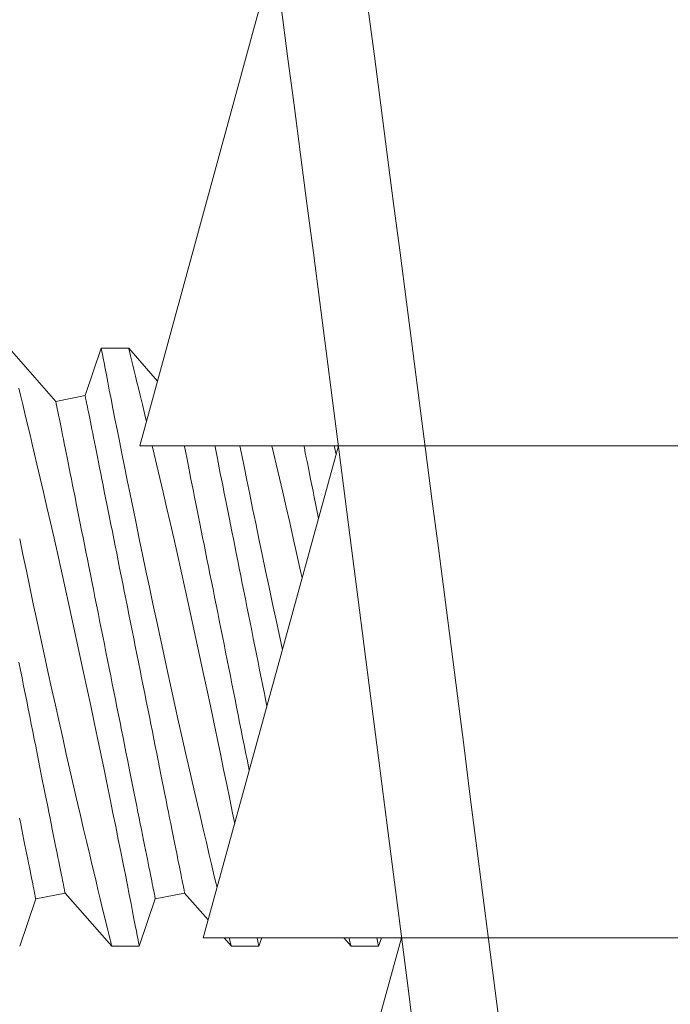
# Model space of a CAD drawing. Extents: x -52 to 76, y -8 to 61.
# Drawn here: x 48 to 48, y 21 to 21 of the extents above; entities that cross this region are included whole.
import ezdxf

# ---------------------------------------------------------------- set-up
doc = ezdxf.new("R2010")
doc.units = 0
doc.header["$LTSCALE"] = 0.25
doc.header["$MEASUREMENT"] = 0
doc.layers.get('0').update_dxf_attribs({"linetype": 'CONTINUOUS', "lineweight": 13})
doc.layers.get('DEFPOINTS').update_dxf_attribs({"linetype": 'CONTINUOUS'})
doc.layers.add('Text', color=7, linetype='CONTINUOUS', lineweight=15)
doc.styles.add('ROMAND', font='romand.shx', dxfattribs={"oblique": 15})
doc.dimstyles.new('ROMAND', dxfattribs={"dimscale": 6, "dimtxt": 0.145, "dimasz": 0.188, "dimexe": 0.0625, "dimexo": 0.0625, "dimgap": 0.0625, "dimtad": 0, "dimtih": 1, "dimtoh": 1, "dimdec": 3, "dimzin": 0, "dimdsep": 46, "dimlunit": 4, "dimtxsty": 'ROMAND', "dimcen": 0, "dimadec": 0, "dimazin": 0, "dimtfac": 1, "dimtdec": 3, "dimtofl": 0, "dimtmove": 0, "dimatfit": 3, "dimfxl": 0, "dimtolj": 1, "dimtzin": 0, "dimarcsym": 0})

# ---------------------------------------------------------------- blocks, each defined once
blk = doc.blocks.new('*D12')
at = {"layer": 'DEFPOINTS', "color": 0}
for p in [(52.76907, 23.62903), (54.28666, 23.62903)]:
    blk.add_point(p, dxfattribs=at)
at = {"layer": 'Text', "color": 0, "lineweight": -2}
blk.add_line((47.46169, 23.62903), (51.64107, 23.62903), dxfattribs=at)
at = {"layer": 'Text', "color": 0}
blk.add_solid([(51.64107, 23.81703), (51.64107, 23.44103), (52.76907, 23.62903)], dxfattribs=at)
at = {"layer": 'Text', "color": 0, "insert": (38.50136, 23.62903), "char_height": 0.87, "attachment_point": 5, "style": 'ROMAND'}
blk.add_mtext('\\A1;MOUNTING DISK\\Pw/ #10-24x \\A1;{\\H0.7X;\\S3/4;}" S.S.\\PHEX WASHER HEAD\\PTHREAD-CUTTING SCREWS\\P(3 @ 120%%D)', dxfattribs=at)
blk = doc.blocks.new('CON-1C CROWN')
for points, knots in [([(-8.01092, 17.69373), (-8.03106, 16.28177), (-8.06682, 13.77481), (-7.75788, 10.28686), (-7.1764, 7.52114), (-6.38714, 5.52637), (-5.79122, 4.55327), (-5.57166, 4.20989)], [0, 0, 0, 0, 4.234067, 7.51768, 10.483953, 12.685571, 13.906914, 13.906914, 13.906914, 13.906914]), ([(-8.26279, 17.56423), (-8.26874, 17.14546), (-8.27447, 16.72628), (-8.28532, 15.37873), (-8.28129, 14.44892), (-8.19859, 12.4673), (-8.11008, 11.41621), (-7.84, 9.5349), (-7.68135, 8.70063), (-7.3126, 7.32861), (-7.13701, 6.78279), (-6.76053, 5.83728), (-6.57375, 5.43249), (-6.18046, 4.71007), (-5.98345, 4.38983), (-5.78229, 4.07522)], [0.132998, 0.132998, 0.132998, 0.132998, 1.388489, 1.388489, 4.165468, 4.165468, 7.298699, 7.298699, 9.810249, 9.810249, 11.494376, 11.494376, 12.796714, 12.796714, 13.906914, 13.906914, 13.906914, 13.906914]), ([(-8.336, 16.75041), (-8.33818, 16.55866), (-8.34002, 16.36681), (-8.34765, 15.24682), (-8.34139, 14.31638), (-8.25322, 12.36947), (-8.16497, 11.354), (-7.8984, 9.50586), (-7.73856, 8.66928), (-7.36834, 7.29755), (-7.19317, 6.75448), (-6.81561, 5.80699), (-6.6265, 5.39783), (-6.23087, 4.67268), (-6.03475, 4.35404), (-5.83495, 4.04155)], [0.946487, 0.946487, 0.946487, 0.946487, 1.520444, 1.520444, 4.295336, 4.295336, 7.317044, 7.317044, 9.82838, 9.82838, 11.497616, 11.497616, 12.806346, 12.806346, 13.906914, 13.906914, 13.906914, 13.906914])]:
    blk.add_open_spline(points, degree=3, knots=knots)

msp = doc.modelspace()

# ---------------------------------------------------------------- linework, layer by layer
for p, q in [((48.17927, 20.70272), (48.16442, 20.71962)), ((48.19366, 20.71958), (48.18858, 20.70458)), ((48.2024, 20.71962), (48.19368, 20.71962)), ((48.21159, 20.70916), (48.2024, 20.71962)), ((48.18858, 20.70458), (48.17927, 20.70272)), ((48.17288, 20.54476), (48.1822, 20.54662)), ((48.1822, 20.54662), (48.19705, 20.52972)), ((48.21086, 20.54476), (48.22017, 20.54662)), ((48.22017, 20.54662), (48.22765, 20.53812)), ((48.1678, 20.52972), (48.17288, 20.54476)), ((48.20578, 20.52972), (48.21086, 20.54476)), ((48.23271, 20.53236), (48.23503, 20.52972)), ((48.24376, 20.52972), (48.24465, 20.53236)), ((48.27069, 20.53236), (48.273, 20.52972)), ((48.28173, 20.52972), (48.28263, 20.53236)), ((48.19704, 20.52972), (48.20577, 20.52972)), ((48.23502, 20.52972), (48.24375, 20.52972)), ((48.273, 20.52972), (48.28173, 20.52972))]:
    msp.add_line(p, q)
at = {"color": 4}
for p, q in [((48.20598, 20.68861), (49.30021, 20.68861)), ((48.22607, 20.53236), (49.34288, 20.53236))]:
    msp.add_line(p, q, dxfattribs=at)
msp.add_lwpolyline([(48.33994, 20.1247, 0.003197), (48.21131, 21.1247)], format="xyb")
at = {"color": 8, "flags": 128}
for points in [[(48.19368, 20.71958), (48.19368, 20.71954), (48.19375, 20.71919), (48.19387, 20.71856), (48.19405, 20.71763), (48.19429, 20.71642), (48.19458, 20.71494), (48.19492, 20.71318), (48.19531, 20.71115), (48.19576, 20.70888), (48.19625, 20.70633), (48.1968, 20.70353), (48.1974, 20.70049), (48.19805, 20.69723), (48.19874, 20.69376), (48.19947, 20.69009), (48.20025, 20.68617), (48.20108, 20.68205), (48.20195, 20.67776), (48.20285, 20.67331), (48.20379, 20.66872), (48.20476, 20.66402), (48.20577, 20.65911), (48.20682, 20.65408), (48.20789, 20.64895), (48.20898, 20.64375), (48.2101, 20.6385), (48.21122, 20.63323), (48.21238, 20.62784), (48.21355, 20.62243), (48.21473, 20.61701), (48.21592, 20.61162), (48.2171, 20.60628), (48.21827, 20.60102), (48.21943, 20.59585), (48.22058, 20.59076), (48.22171, 20.58578), (48.22257, 20.58202), (48.22342, 20.57834), (48.22425, 20.57475), (48.22506, 20.57125), (48.22608, 20.56689), (48.22707, 20.56271), (48.22801, 20.55872), (48.2287, 20.55579), (48.22937, 20.55298), (48.23001, 20.55031), (48.23047, 20.5484)], [(48.20807, 20.69627), (48.20754, 20.69849), (48.20676, 20.70173), (48.20604, 20.70474), (48.20552, 20.70688), (48.20503, 20.70888), (48.20458, 20.71072), (48.20417, 20.71239), (48.20371, 20.71428), (48.20332, 20.71589), (48.20299, 20.71722), (48.20273, 20.71827), (48.20255, 20.71902), (48.20244, 20.71947), (48.2024, 20.71961), (48.2024, 20.71961)], [(48.20577, 20.52975), (48.20576, 20.52981), (48.20569, 20.53019), (48.20556, 20.53086), (48.20537, 20.53182), (48.20513, 20.53305), (48.20484, 20.53456), (48.20449, 20.53634), (48.20409, 20.53839), (48.20364, 20.54071), (48.20314, 20.54329), (48.20258, 20.54611), (48.20198, 20.54915), (48.20134, 20.55241), (48.20064, 20.55593), (48.19989, 20.55967), (48.19911, 20.5636), (48.19828, 20.56772), (48.19741, 20.572), (48.19651, 20.57642), (48.19556, 20.58106), (48.19458, 20.58586), (48.19356, 20.59077), (48.19252, 20.59579), (48.19145, 20.60088), (48.19037, 20.60603), (48.18924, 20.61134), (48.1881, 20.61669), (48.18694, 20.62208), (48.18577, 20.62748), (48.1846, 20.63286), (48.18342, 20.63819), (48.18224, 20.64355), (48.18105, 20.64886), (48.17988, 20.6541), (48.17871, 20.65925), (48.17757, 20.66428), (48.17645, 20.66917), (48.17537, 20.67386), (48.17431, 20.67839), (48.17329, 20.68275), (48.17253, 20.686), (48.17179, 20.68913), (48.17108, 20.69214), (48.17039, 20.69502), (48.16956, 20.69849), (48.16878, 20.70173), (48.16806, 20.70474), (48.16754, 20.70688)], [(48.22017, 20.54662), (48.22017, 20.54666), (48.22014, 20.54678), (48.2201, 20.54698), (48.22005, 20.54726), (48.21997, 20.54762), (48.21989, 20.54806), (48.21978, 20.54858), (48.21966, 20.54918), (48.21953, 20.54985), (48.21938, 20.5506), (48.21921, 20.55143), (48.21903, 20.55233), (48.21884, 20.55331), (48.21863, 20.55436), (48.2184, 20.55549), (48.21816, 20.55668), (48.21791, 20.55795), (48.21764, 20.55928), (48.21736, 20.56068), (48.21707, 20.56215), (48.21676, 20.56368), (48.21644, 20.56528), (48.21611, 20.56693), (48.21577, 20.56865), (48.21541, 20.57042), (48.21505, 20.57225), (48.21467, 20.57414), (48.21428, 20.57608), (48.21389, 20.57806), (48.21348, 20.5801), (48.21306, 20.58218), (48.21264, 20.58431), (48.2122, 20.58647), (48.21176, 20.58868), (48.21131, 20.59093), (48.21086, 20.59321), (48.21039, 20.59552), (48.20993, 20.59786), (48.20945, 20.60024), (48.20897, 20.60264), (48.20849, 20.60506), (48.208, 20.6075), (48.20751, 20.60996), (48.20701, 20.61244), (48.20651, 20.61493), (48.20601, 20.61743), (48.20551, 20.61994), (48.20501, 20.62245), (48.2045, 20.62497), (48.204, 20.62749), (48.2035, 20.63001), (48.20299, 20.63252), (48.20249, 20.63502), (48.20199, 20.63752), (48.2015, 20.64), (48.201, 20.64247), (48.20051, 20.64492), (48.20003, 20.64736), (48.19954, 20.64977), (48.19907, 20.65215), (48.1986, 20.65451), (48.19813, 20.65684), (48.19767, 20.65914), (48.19722, 20.6614), (48.19677, 20.66363), (48.19634, 20.66581), (48.19591, 20.66796), (48.19549, 20.67007), (48.19507, 20.67212), (48.19467, 20.67414), (48.19428, 20.6761), (48.1939, 20.67801), (48.19352, 20.67987), (48.19316, 20.68167), (48.19282, 20.68341), (48.19248, 20.6851), (48.19215, 20.68673), (48.19184, 20.68829), (48.19154, 20.68979), (48.19125, 20.69122), (48.19098, 20.69259), (48.19072, 20.69389), (48.19047, 20.69512), (48.19024, 20.69628), (48.19002, 20.69737), (48.18982, 20.69839), (48.18963, 20.69933), (48.18946, 20.70019), (48.1893, 20.70098), (48.18916, 20.70169), (48.18903, 20.70233), (48.18892, 20.70289), (48.18882, 20.70337), (48.18874, 20.70377), (48.18868, 20.70409), (48.18863, 20.70433), (48.1886, 20.70449), (48.18858, 20.70457), (48.18858, 20.70458)], [(48.21086, 20.54476), (48.21086, 20.5448), (48.21083, 20.54492), (48.21079, 20.54512), (48.21074, 20.5454), (48.21066, 20.54576), (48.21058, 20.5462), (48.21047, 20.54672), (48.21035, 20.54731), (48.21022, 20.54799), (48.21007, 20.54874), (48.2099, 20.54957), (48.20972, 20.55047), (48.20953, 20.55145), (48.20932, 20.5525), (48.20909, 20.55363), (48.20885, 20.55482), (48.2086, 20.55609), (48.20833, 20.55742), (48.20805, 20.55882), (48.20776, 20.56029), (48.20745, 20.56182), (48.20713, 20.56342), (48.2068, 20.56507), (48.20646, 20.56679), (48.2061, 20.56856), (48.20574, 20.57039), (48.20536, 20.57228), (48.20497, 20.57421), (48.20458, 20.5762), (48.20417, 20.57824), (48.20375, 20.58032), (48.20333, 20.58244), (48.20289, 20.58461), (48.20245, 20.58682), (48.202, 20.58906), (48.20155, 20.59135), (48.20108, 20.59366), (48.20061, 20.596), (48.20014, 20.59837), (48.19966, 20.60077), (48.19918, 20.60319), (48.19869, 20.60564), (48.1982, 20.6081), (48.1977, 20.61057), (48.1972, 20.61306), (48.1967, 20.61557), (48.1962, 20.61807), (48.1957, 20.62059), (48.19519, 20.62311), (48.19469, 20.62563), (48.19419, 20.62814), (48.19368, 20.63066), (48.19318, 20.63316), (48.19268, 20.63566), (48.19219, 20.63814), (48.19169, 20.64061), (48.1912, 20.64306), (48.19072, 20.64549), (48.19023, 20.6479), (48.18976, 20.65029), (48.18929, 20.65265), (48.18882, 20.65498), (48.18836, 20.65727), (48.18791, 20.65954), (48.18746, 20.66176), (48.18702, 20.66395), (48.1866, 20.6661), (48.18617, 20.6682), (48.18576, 20.67026), (48.18536, 20.67227), (48.18497, 20.67424), (48.18459, 20.67615), (48.18421, 20.678), (48.18385, 20.67981), (48.1835, 20.68155), (48.18317, 20.68324), (48.18284, 20.68486), (48.18253, 20.68643), (48.18223, 20.68793), (48.18194, 20.68936), (48.18167, 20.69073), (48.18141, 20.69203), (48.18116, 20.69326), (48.18093, 20.69442), (48.18071, 20.69551), (48.18051, 20.69652), (48.18032, 20.69746), (48.18015, 20.69833), (48.17999, 20.69912), (48.17985, 20.69983), (48.17972, 20.70047), (48.17961, 20.70103), (48.17951, 20.7015), (48.17943, 20.7019), (48.17937, 20.70223), (48.17932, 20.70247), (48.17929, 20.70263), (48.17927, 20.70271), (48.17927, 20.70272)], [(48.23606, 20.56871), (48.23539, 20.572), (48.23449, 20.57642), (48.23354, 20.58106), (48.23256, 20.58586), (48.23154, 20.59077), (48.2305, 20.59579), (48.22943, 20.60088), (48.22835, 20.60603), (48.22722, 20.61134), (48.22608, 20.61669), (48.22492, 20.62208), (48.22375, 20.62748), (48.22258, 20.63286), (48.2214, 20.63819), (48.22022, 20.64355), (48.21903, 20.64886), (48.21786, 20.6541), (48.21669, 20.65925), (48.21555, 20.66428), (48.21443, 20.66917), (48.21334, 20.67386), (48.21229, 20.67839), (48.21127, 20.68275), (48.21051, 20.686), (48.20989, 20.68861)], [(48.24068, 20.58555), (48.24043, 20.58682), (48.23998, 20.58906), (48.23953, 20.59135), (48.23906, 20.59366), (48.23859, 20.596), (48.23812, 20.59837), (48.23764, 20.60077), (48.23716, 20.60319), (48.23667, 20.60564), (48.23617, 20.6081), (48.23568, 20.61057), (48.23518, 20.61306), (48.23468, 20.61557), (48.23418, 20.61807), (48.23368, 20.62059), (48.23317, 20.62311), (48.23267, 20.62563), (48.23217, 20.62814), (48.23166, 20.63066), (48.23116, 20.63316), (48.23066, 20.63566), (48.23017, 20.63814), (48.22967, 20.64061), (48.22918, 20.64306), (48.2287, 20.64549), (48.22821, 20.6479), (48.22774, 20.65029), (48.22726, 20.65265), (48.2268, 20.65498), (48.22634, 20.65727), (48.22589, 20.65954), (48.22544, 20.66176), (48.225, 20.66395), (48.22457, 20.6661), (48.22415, 20.6682), (48.22374, 20.67026), (48.22334, 20.67227), (48.22295, 20.67424), (48.22256, 20.67615), (48.22219, 20.678), (48.22183, 20.67981), (48.22148, 20.68155), (48.22115, 20.68324), (48.22082, 20.68486), (48.22051, 20.68643), (48.22021, 20.68793), (48.22007, 20.68861)], [(48.24629, 20.60595), (48.24598, 20.6075), (48.24549, 20.60996), (48.24499, 20.61244), (48.24449, 20.61493), (48.24399, 20.61743), (48.24349, 20.61994), (48.24299, 20.62245), (48.24248, 20.62497), (48.24198, 20.62749), (48.24148, 20.63001), (48.24097, 20.63252), (48.24047, 20.63502), (48.23997, 20.63752), (48.23948, 20.64), (48.23898, 20.64247), (48.23849, 20.64492), (48.23801, 20.64736), (48.23752, 20.64977), (48.23705, 20.65215), (48.23658, 20.65451), (48.23611, 20.65684), (48.23565, 20.65914), (48.2352, 20.6614), (48.23475, 20.66363), (48.23431, 20.66581), (48.23388, 20.66796), (48.23346, 20.67007), (48.23305, 20.67212), (48.23265, 20.67414), (48.23226, 20.6761), (48.23188, 20.67801), (48.2315, 20.67987), (48.23114, 20.68167), (48.23079, 20.68341), (48.23046, 20.6851), (48.23013, 20.68673), (48.22982, 20.68829), (48.22976, 20.68861)], [(48.23774, 20.68861), (48.23823, 20.68617), (48.23906, 20.68205), (48.23993, 20.67776), (48.24083, 20.67331), (48.24177, 20.66872), (48.24273, 20.66402), (48.24375, 20.65911), (48.2448, 20.65408), (48.24587, 20.64895), (48.24696, 20.64375), (48.24808, 20.6385), (48.2492, 20.63323), (48.25036, 20.62784), (48.25122, 20.62388)], [(48.25749, 20.64672), (48.25701, 20.64886), (48.25583, 20.6541), (48.25467, 20.65925), (48.25352, 20.66428), (48.2524, 20.66917), (48.25132, 20.67386), (48.25027, 20.67839), (48.24925, 20.68275), (48.24849, 20.686), (48.24787, 20.68861)], [(48.26266, 20.66554), (48.26255, 20.6661), (48.26213, 20.6682), (48.26172, 20.67026), (48.26132, 20.67227), (48.26093, 20.67424), (48.26054, 20.67615), (48.26017, 20.678), (48.25981, 20.67981), (48.25946, 20.68155), (48.25913, 20.68324), (48.2588, 20.68486), (48.25849, 20.68643), (48.25819, 20.68793), (48.25805, 20.68861)], [(48.26827, 20.68594), (48.26811, 20.68673), (48.2678, 20.68829), (48.26773, 20.68861)], [(48.16779, 20.65911), (48.16884, 20.65408), (48.16991, 20.64895), (48.17101, 20.64375), (48.17212, 20.6385), (48.17324, 20.63323), (48.1744, 20.62784), (48.17557, 20.62243), (48.17675, 20.61701), (48.17794, 20.61162), (48.17912, 20.60628), (48.18029, 20.60102), (48.18145, 20.59585), (48.1826, 20.59076), (48.18373, 20.58578), (48.18459, 20.58202), (48.18544, 20.57834), (48.18627, 20.57475), (48.18709, 20.57125), (48.1881, 20.56689), (48.18909, 20.56271), (48.19003, 20.55872), (48.19073, 20.55579), (48.1914, 20.55298), (48.19204, 20.55031), (48.19264, 20.54778), (48.19337, 20.54479), (48.19403, 20.54204), (48.19464, 20.53955), (48.19506, 20.5378), (48.19545, 20.53622), (48.1958, 20.5348), (48.1961, 20.53356), (48.19643, 20.53222), (48.19669, 20.53116), (48.19688, 20.53039), (48.197, 20.52991), (48.19705, 20.52973), (48.19704, 20.52974)], [(48.1822, 20.54662), (48.18219, 20.54666), (48.18216, 20.54678), (48.18212, 20.54698), (48.18207, 20.54726), (48.18199, 20.54762), (48.18191, 20.54806), (48.1818, 20.54858), (48.18168, 20.54918), (48.18155, 20.54985), (48.1814, 20.5506), (48.18123, 20.55143), (48.18105, 20.55233), (48.18086, 20.55331), (48.18065, 20.55436), (48.18042, 20.55549), (48.18018, 20.55668), (48.17993, 20.55795), (48.17966, 20.55928), (48.17938, 20.56068), (48.17909, 20.56215), (48.17878, 20.56368), (48.17846, 20.56528), (48.17813, 20.56693), (48.17779, 20.56865), (48.17743, 20.57042), (48.17707, 20.57225), (48.17669, 20.57414), (48.1763, 20.57608), (48.17591, 20.57806), (48.1755, 20.5801), (48.17508, 20.58218), (48.17466, 20.58431), (48.17422, 20.58647), (48.17378, 20.58868), (48.17333, 20.59093), (48.17288, 20.59321), (48.17241, 20.59552), (48.17195, 20.59786), (48.17147, 20.60024), (48.17099, 20.60264), (48.17051, 20.60506), (48.17002, 20.6075), (48.16953, 20.60996), (48.16903, 20.61244), (48.16853, 20.61493), (48.16803, 20.61743), (48.16753, 20.61994)], [(48.17288, 20.54476), (48.17288, 20.5448), (48.17285, 20.54492), (48.17281, 20.54512), (48.17276, 20.5454), (48.17268, 20.54576), (48.1726, 20.5462), (48.17249, 20.54672), (48.17237, 20.54731), (48.17224, 20.54799), (48.17209, 20.54874), (48.17192, 20.54957), (48.17174, 20.55047), (48.17155, 20.55145), (48.17134, 20.5525), (48.17111, 20.55363), (48.17087, 20.55482), (48.17062, 20.55609), (48.17035, 20.55742), (48.17007, 20.55882), (48.16978, 20.56029), (48.16947, 20.56182), (48.16915, 20.56342), (48.16882, 20.56507), (48.16848, 20.56679), (48.16812, 20.56856), (48.16776, 20.57039)], [(48.23438, 20.53236), (48.23441, 20.53222), (48.23467, 20.53116), (48.23486, 20.53039), (48.23498, 20.52991), (48.23502, 20.52973), (48.23502, 20.52974)], [(48.24375, 20.52975), (48.24374, 20.52981), (48.24366, 20.53019), (48.24354, 20.53086), (48.24335, 20.53182), (48.24325, 20.53236)], [(48.27235, 20.53236), (48.27239, 20.53222), (48.27265, 20.53116), (48.27284, 20.53039), (48.27296, 20.52991), (48.273, 20.52973), (48.273, 20.52974)], [(48.28173, 20.52975), (48.28172, 20.52981), (48.28164, 20.53019), (48.28151, 20.53086), (48.28133, 20.53182), (48.28123, 20.53236)]]:
    msp.add_lwpolyline(points, dxfattribs=at)
at = {"layer": 'Text', "color": 4}
for p, q in [((48.24861, 20.84486), (48.20598, 20.68861)), ((48.269, 20.68861), (48.22607, 20.53236)), ((48.24583, 20.37611), (48.28907, 20.53236))]:
    msp.add_line(p, q, dxfattribs=at)
msp.add_arc((-29.88776, 10.56675), 78.83677, 6.9635122, 7.6962699, dxfattribs=at)

# ---------------------------------------------------------------- block references
msp.add_blockref('CON-1C CROWN', (56.0237, 4.93108))

# ---------------------------------------------------------------- dimensions: what is measured, and where the dimension line sits
at = {"layer": 'Text'}
dim = msp.add_diameter_dim_2p(p1=(54.28666, 23.62903), p2=(52.76907, 23.62903), text='MOUNTING DISK\\Pw/ #10-24x \\A1;{\\H0.7X;\\S3/4;}" S.S.\\PHEX WASHER HEAD\\PTHREAD-CUTTING SCREWS\\P(3 @ 120%%D)', dimstyle='ROMAND', dxfattribs=at)
dim.commit()
dim.dimension.update_dxf_attribs({"geometry": '*D12', "text_midpoint": (38.50136, 23.62903), "dimtype": 163})

doc.saveas('drawing.dxf')
